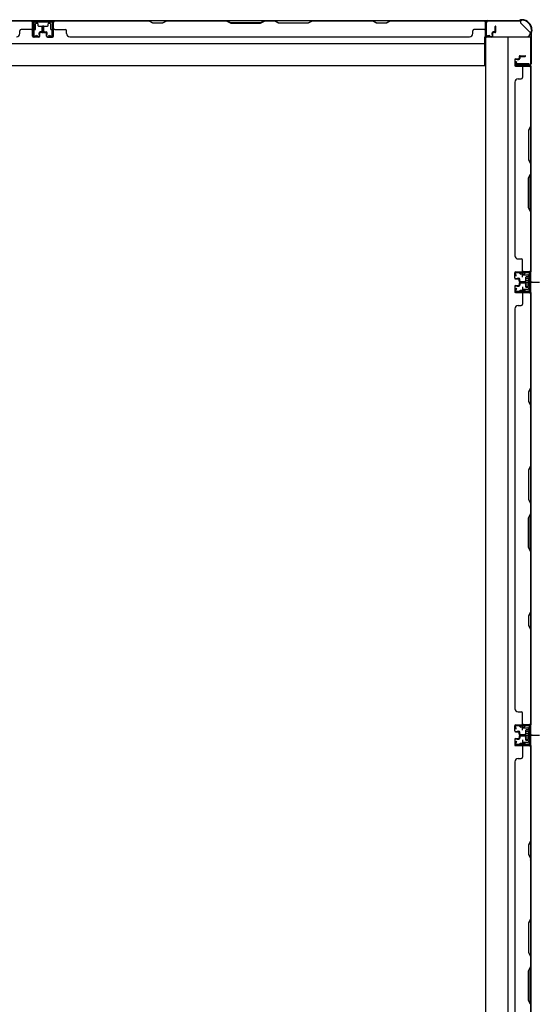
# Model space of a CAD drawing. Extents: x 543 to 20478, y 184 to 14052.
# Drawn here: x 4566 to 5370, y 5783 to 7307 of the extents above; entities that cross this region are included whole.
import ezdxf

# ---------------------------------------------------------------- set-up
doc = ezdxf.new("R2010")
doc.units = 0
doc.header["$LTSCALE"] = 50
doc.header["$MEASUREMENT"] = 0
for name, pattern in [('1PL-M', [15, 12, -1, 1, -1]), ('1PL-S', [4, 2.5, -0.5, 0.5, -0.5]), ('HIDE-S', [1, 0.5, -0.5])]:
    doc.linetypes.add(name, pattern=pattern)
for name, color, linetype in [('1PL-M1', 6, '1PL-M'), ('1PL-S1', 6, '1PL-S'), ('HIDE-S1', 6, 'HIDE-S'), ('U1', 3, 'CONTINUOUS'), ('上枠', 3, 'CONTINUOUS'), ('下枠', 3, 'CONTINUOUS'), ('壁パネル', 2, 'CONTINUOUS'), ('間柱', 4, 'CONTINUOUS')]:
    doc.layers.add(name, color=color, linetype=linetype)

msp = doc.modelspace()

# ---------------------------------------------------------------- linework, layer by layer
at = {"layer": '1PL-M1', "color": 2}
for p, q in [((5359, 6900.4), (5352, 6900.4)), ((5359, 6199.4), (5352, 6199.4))]:
    msp.add_line(p, q, dxfattribs=at)
at = {"layer": '1PL-S1', "color": 2}
for p, q in [((5344.1, 6907.9), (5343.9, 6920.7)), ((5341.8, 6900.4), (5370.2, 6900.4)), ((5344.1, 6892.9), (5343.9, 6880.1)), ((5345.8, 6900.4), (5358, 6900.4)), ((5344.1, 6206.9), (5343.9, 6219.7)), ((5341.8, 6199.4), (5370.2, 6199.4)), ((5344.1, 6191.9), (5343.9, 6179.1)), ((5345.8, 6199.4), (5358, 6199.4))]:
    msp.add_line(p, q, dxfattribs=at)
at = {"layer": '1PL-S1', "color": 4}
for p, q in [((5343, 6900.4), (5360.7, 6900.4)), ((5343, 6199.4), (5360.7, 6199.4))]:
    msp.add_line(p, q, dxfattribs=at)
at = {"layer": 'HIDE-S1', "color": 2}
for p, q in [((5341, 6912.9), (5341, 6914.7)), ((5341.5, 6913.3), (5341.5, 6912.9)), ((5346.5, 6913.4), (5346.5, 6913)), ((5347, 6913), (5347, 6914.9)), ((5341, 6888), (5341, 6886.1)), ((5341.5, 6887.5), (5341.5, 6887.9)), ((5346.5, 6887.4), (5346.5, 6887.8)), ((5347, 6887.8), (5347, 6886)), ((5341, 6211.9), (5341, 6213.7)), ((5341.5, 6212.3), (5341.5, 6211.9)), ((5346.5, 6212.4), (5346.5, 6212)), ((5347, 6212), (5347, 6213.9)), ((5341, 6187), (5341, 6185.1)), ((5341.5, 6186.5), (5341.5, 6186.9)), ((5346.5, 6186.4), (5346.5, 6186.8)), ((5347, 6186.8), (5347, 6185))]:
    msp.add_line(p, q, dxfattribs=at)
for centre, start, end in [((5339.1, 6913.2), 1.19, 91.19), ((5348.9, 6913.4), 91.19, 181.19), ((5339.1, 6887.6), 268.81, 358.81), ((5348.9, 6887.4), 178.81, 268.81), ((5339.1, 6212.2), 1.19, 91.19), ((5348.9, 6212.4), 91.19, 181.19), ((5339.1, 6186.6), 268.81, 358.81), ((5348.9, 6186.4), 178.81, 268.81)]:
    msp.add_arc(centre, 2.4, start, end, dxfattribs=at)
at = {"layer": 'U1', "color": 2}
for p, q in [((5331.5, 6915.5), (5332.5, 6915.5)), ((5332, 6916), (5332, 6915)), ((5334, 6910), (5332.3, 6912.4)), ((5334.8, 6910.5), (5333.2, 6912.9)), ((5352.9, 6915.9), (5333.9, 6915.5)), ((5352.9, 6914.9), (5334, 6914.5)), ((5334, 6910), (5334.8, 6910.5)), ((5339.1, 6915.6), (5348.9, 6915.8)), ((5340.3, 6913.2), (5340.3, 6912.8)), ((5340.3, 6912.8), (5347.7, 6913)), ((5347.7, 6913), (5347.7, 6913.4)), ((5348.8, 6905.3), (5349.3, 6906.2)), ((5348.8, 6905.3), (5348.8, 6895.5)), ((5348.8, 6904.1), (5349.3, 6903.3)), ((5348.8, 6902.4), (5349.3, 6903.3)), ((5353.8, 6906.2), (5349.3, 6906.2)), ((5349.3, 6903.3), (5353.8, 6903.3)), ((5355, 6907.1), (5353.8, 6906.4)), ((5353.8, 6894.4), (5353.8, 6906.4)), ((5355, 6912.9), (5355, 6887.9)), ((5355, 6893.7), (5355, 6907.1)), ((5356, 6912.9), (5356, 6887.9)), ((5334, 6890.8), (5332.3, 6888.4)), ((5334.8, 6890.3), (5333.2, 6887.9)), ((5334, 6890.8), (5334.8, 6890.3)), ((5340.3, 6887.6), (5340.3, 6888)), ((5340.3, 6888), (5347.7, 6887.8)), ((5347.7, 6887.8), (5347.7, 6887.4)), ((5348.8, 6898.4), (5349.3, 6897.5)), ((5348.8, 6896.7), (5349.3, 6897.5)), ((5348.8, 6895.5), (5349.3, 6894.7)), ((5349.3, 6897.5), (5353.8, 6897.5)), ((5349.3, 6894.7), (5353.8, 6894.7)), ((5350, 6900.4), (5360.9, 6900.4)), ((5355, 6893.7), (5353.8, 6894.4)), ((5331.5, 6885.3), (5332.5, 6885.3)), ((5332, 6885.8), (5332, 6884.8)), ((5352.9, 6884.9), (5333.9, 6885.3)), ((5352.9, 6885.9), (5334, 6886.3)), ((5339.1, 6885.2), (5348.9, 6885)), ((5331.5, 6214.5), (5332.5, 6214.5)), ((5332, 6215), (5332, 6214)), ((5334, 6209), (5332.3, 6211.4)), ((5334.8, 6209.5), (5333.2, 6211.9)), ((5352.9, 6214.9), (5333.9, 6214.5)), ((5352.9, 6213.9), (5334, 6213.5)), ((5334, 6209), (5334.8, 6209.5)), ((5339.1, 6214.6), (5348.9, 6214.8)), ((5340.3, 6212.2), (5340.3, 6211.8)), ((5340.3, 6211.8), (5347.7, 6212)), ((5347.7, 6212), (5347.7, 6212.4)), ((5348.8, 6204.3), (5349.3, 6205.2)), ((5348.8, 6204.3), (5348.8, 6194.5)), ((5348.8, 6203.1), (5349.3, 6202.3)), ((5348.8, 6201.4), (5349.3, 6202.3)), ((5353.8, 6205.2), (5349.3, 6205.2)), ((5349.3, 6202.3), (5353.8, 6202.3)), ((5355, 6206.1), (5353.8, 6205.4)), ((5353.8, 6193.4), (5353.8, 6205.4)), ((5355, 6211.9), (5355, 6186.9)), ((5355, 6192.7), (5355, 6206.1)), ((5356, 6211.9), (5356, 6186.9)), ((5334, 6189.8), (5332.3, 6187.4)), ((5334.8, 6189.3), (5333.2, 6186.9)), ((5334, 6189.8), (5334.8, 6189.3)), ((5340.3, 6186.6), (5340.3, 6187)), ((5340.3, 6187), (5347.7, 6186.8)), ((5347.7, 6186.8), (5347.7, 6186.4)), ((5348.8, 6197.4), (5349.3, 6196.5)), ((5348.8, 6195.7), (5349.3, 6196.5)), ((5348.8, 6194.5), (5349.3, 6193.7)), ((5349.3, 6196.5), (5353.8, 6196.5)), ((5349.3, 6193.7), (5353.8, 6193.7)), ((5350, 6199.4), (5360.9, 6199.4)), ((5355, 6192.7), (5353.8, 6193.4)), ((5331.5, 6184.3), (5332.5, 6184.3)), ((5332, 6184.8), (5332, 6183.8)), ((5352.9, 6183.9), (5333.9, 6184.3)), ((5352.9, 6184.9), (5334, 6185.3)), ((5339.1, 6184.2), (5348.9, 6184))]:
    msp.add_line(p, q, dxfattribs=at)
for centre, radius, start, end in [((5334, 6913.5), 2, 91.1935, 214.3935), ((5334, 6913.5), 1, 91.1935, 214.3935), ((5339.1, 6913.2), 1.2, 1.19, 91.19), ((5348.9, 6913.4), 1.2, 91.19, 181.19), ((5353, 6912.9), 3, 0, 91.1935), ((5353, 6912.9), 2, 0, 91.1935), ((5334, 6887.3), 2, 145.6065, 268.8065), ((5334, 6887.3), 1, 145.6065, 268.8065), ((5339.1, 6887.6), 1.2, 268.81, 358.81), ((5348.9, 6887.4), 1.2, 178.81, 268.81), ((5353, 6887.9), 2, 268.8065, 0), ((5353, 6887.9), 3, 268.8065, 0), ((5334, 6212.5), 2, 91.1935, 214.3935), ((5334, 6212.5), 1, 91.1935, 214.3935), ((5339.1, 6212.2), 1.2, 1.19, 91.19), ((5348.9, 6212.4), 1.2, 91.19, 181.19), ((5353, 6211.9), 3, 0, 91.1935), ((5353, 6211.9), 2, 0, 91.1935), ((5334, 6186.3), 2, 145.6065, 268.8065), ((5334, 6186.3), 1, 145.6065, 268.8065), ((5339.1, 6186.6), 1.2, 268.81, 358.81), ((5348.9, 6186.4), 1.2, 178.81, 268.81), ((5353, 6186.9), 2, 268.8065, 0), ((5353, 6186.9), 3, 268.8065, 0)]:
    msp.add_arc(centre, radius, start, end, dxfattribs=at)
at = {"layer": '上枠', "color": 2}
for p, q in [((5287.8, 7282.3), (5287.8, 7302.7)), ((5288.6, 7282.3), (5288.6, 7302.7)), ((5290.6, 7305.5), (5339.3, 7305.5)), ((5290.6, 7304.7), (5339.3, 7304.7)), ((5341.2, 7306.2), (5340.2, 7305.7)), ((5341.5, 7305.5), (5340.6, 7305)), ((5342.4, 7306.5), (5343, 7306.5)), ((5342.4, 7305.7), (5343, 7305.7)), ((5357, 7286), (5357, 7238.3)), ((5357.3, 7287.3), (5357.8, 7288.3)), ((5357.8, 7286), (5357.8, 7238.3)), ((5358, 7290.7), (5358, 7289.2)), ((5358, 7286.9), (5358.5, 7287.9)), ((5358.8, 7290.7), (5358.8, 7289.2)), ((5293.6, 7282.3), (5289.7, 7281.3)), ((5293.8, 7281.5), (5289.9, 7280.5)), ((5293.8, 7281.5), (5293.6, 7282.3)), ((5333.8, 7241.5), (5332.8, 7237.6)), ((5334.6, 7241.4), (5333.6, 7237.5)), ((5334.6, 7241.4), (5333.8, 7241.5)), ((5355, 7236.3), (5334.6, 7236.3)), ((5334.6, 7235.5), (5355, 7235.5))]:
    msp.add_line(p, q, dxfattribs=at)
for centre, radius, start, end in [((5290.6, 7302.7), 2.8, 90, 180), ((5290.6, 7302.7), 2, 90, 180), ((5339.3, 7307.5), 2, 270, 296.5651), ((5339.3, 7307.5), 2.8, 270, 296.5651), ((5342.4, 7303.7), 2.8, 90, 116.5651), ((5342.4, 7303.7), 2, 90, 116.5651), ((5343, 7290.7), 15.8, 0, 90), ((5343, 7290.7), 15, 0, 90), ((5359.8, 7286), 2.8, 153.4349, 180), ((5356, 7289.2), 2, 333.4349, 0), ((5359.8, 7286), 2, 153.4349, 180), ((5356, 7289.2), 2.8, 333.4349, 0), ((5289.6, 7282.3), 1.8, 180, 279.4623), ((5289.6, 7282.3), 1, 180, 279.4623), ((5334.6, 7237.3), 1.8, 170.5377, 270), ((5334.6, 7237.3), 1, 170.5377, 270), ((5355, 7238.3), 2, 270, 0), ((5355, 7238.3), 2.8, 270, 0)]:
    msp.add_arc(centre, radius, start, end, dxfattribs=at)
at = {"layer": '下枠', "color": 6}
for p, q in [((5340.8, 7304.7), (3161.8, 7304.7)), ((4617.8, 7304.7), (4585.8, 7304.7)), ((4585.8, 7304.7), (4585.8, 7292.2)), ((4617.8, 7303.7), (4585.8, 7303.7)), ((4590.3, 7292.2), (4590.3, 7300.2)), ((4591.3, 7301.2), (4592.8, 7301.2)), ((4593.8, 7300.2), (4593.8, 7297.7)), ((4609.8, 7297.7), (4609.8, 7300.2)), ((4610.8, 7301.2), (4612.3, 7301.2)), ((4613.3, 7300.2), (4613.3, 7292.2)), ((4617.8, 7292.2), (4617.8, 7304.7)), ((5340.8, 7304.7), (5340.8, 7301.7)), ((5340.8, 7304.7), (5340.8, 7301.7)), ((5355.8, 7286.7), (5340.8, 7301.7)), ((4586.8, 7291.2), (4589.3, 7291.2)), ((4594.8, 7296.7), (4608.8, 7296.7)), ((4614.3, 7291.2), (4616.8, 7291.2)), ((5355.8, 7286.7), (5355.8, 7285.2)), ((3216.8, 7269.7), (5285.8, 7269.7)), ((5285.8, 7235.7), (5285.8, 7280.2)), ((5285.8, 7280.2), (5350.8, 7280.2)), ((3216.8, 7235.7), (5285.8, 7235.7))]:
    msp.add_line(p, q, dxfattribs=at)
at = {"layer": '下枠', "color": 4}
for p, q in [((5357, 7279.4), (5287, 7279.4)), ((5287, 7279.4), (5287, 4768.9)), ((5322, 4768.9), (5322, 7279.4)), ((5357, 4768.9), (5357, 7279.4)), ((5334, 7235), (5334, 7238.5)), ((5334, 7238.5), (5354, 7238.5)), ((5347, 7238.5), (5347, 7235)), ((5354, 7238.5), (5354, 7235)), ((5354, 7235), (5334, 7235)), ((5343.5, 6915.4), (5343.5, 6912.9)), ((5357, 6916.4), (5344.5, 6916.4)), ((5344.5, 6911.9), (5352.5, 6911.9)), ((5347, 6911.9), (5347, 6916.4)), ((5349, 6907.4), (5349, 6893.4)), ((5352.5, 6908.4), (5350, 6908.4)), ((5353.5, 6910.9), (5353.5, 6909.4)), ((5356, 6884.4), (5356, 6916.4)), ((5357, 6884.4), (5357, 6916.4)), ((5343.5, 6887.9), (5343.5, 6885.4)), ((5352.5, 6888.9), (5344.5, 6888.9)), ((5347, 6888.9), (5347, 6884.4)), ((5350, 6892.4), (5352.5, 6892.4)), ((5353.5, 6891.4), (5353.5, 6889.9)), ((5344.5, 6884.4), (5357, 6884.4)), ((5343.5, 6214.4), (5343.5, 6211.9)), ((5357, 6215.4), (5344.5, 6215.4)), ((5344.5, 6210.9), (5352.5, 6210.9)), ((5347, 6210.9), (5347, 6215.4)), ((5349, 6206.4), (5349, 6192.4)), ((5352.5, 6207.4), (5350, 6207.4)), ((5353.5, 6209.9), (5353.5, 6208.4)), ((5356, 6183.4), (5356, 6215.4)), ((5357, 6183.4), (5357, 6215.4)), ((5343.5, 6186.9), (5343.5, 6184.4)), ((5352.5, 6187.9), (5344.5, 6187.9)), ((5347, 6187.9), (5347, 6183.4)), ((5350, 6191.4), (5352.5, 6191.4)), ((5353.5, 6190.4), (5353.5, 6188.9)), ((5344.5, 6183.4), (5357, 6183.4))]:
    msp.add_line(p, q, dxfattribs=at)
at = {"layer": '下枠', "color": 6}
for centre, radius, start, end in [((4591.3, 7300.2), 1, 90, 180), ((4592.8, 7300.2), 1, 0, 90), ((4610.8, 7300.2), 1, 90, 180), ((4612.3, 7300.2), 1, 0, 90), ((4586.8, 7292.2), 1, 180, 270), ((4589.3, 7292.2), 1, 270, 0), ((4594.8, 7297.7), 1, 180, 270), ((4608.8, 7297.7), 1, 270, 0), ((4614.3, 7292.2), 1, 180, 270), ((4616.8, 7292.2), 1, 270, 0), ((5350.8, 7285.2), 5, 270, 0)]:
    msp.add_arc(centre, radius, start, end, dxfattribs=at)
at = {"layer": '下枠', "color": 4}
for centre, start, end in [((5344.5, 6915.4), 90, 180), ((5344.5, 6912.9), 180, 270), ((5350, 6907.4), 90, 180), ((5352.5, 6910.9), 0, 90), ((5352.5, 6909.4), 270, 0), ((5344.5, 6887.9), 90, 180), ((5350, 6893.4), 180, 270), ((5352.5, 6891.4), 0, 90), ((5352.5, 6889.9), 270, 0), ((5344.5, 6885.4), 180, 270), ((5344.5, 6214.4), 90, 180), ((5344.5, 6211.9), 180, 270), ((5350, 6206.4), 90, 180), ((5352.5, 6209.9), 0, 90), ((5352.5, 6208.4), 270, 0), ((5344.5, 6186.9), 90, 180), ((5350, 6192.4), 180, 270), ((5352.5, 6190.4), 0, 90), ((5352.5, 6188.9), 270, 0), ((5344.5, 6184.4), 180, 270)]:
    msp.add_arc(centre, 1, start, end, dxfattribs=at)
at = {"layer": '壁パネル'}
for p, q in [((4585.6, 7304.5), (3917, 7304.5)), ((4437.6, 7304.5), (4583.6, 7304.5)), ((4583.6, 7304), (4437.8, 7304)), ((4585.6, 7281), (4585.6, 7304.5)), ((4585.6, 7281), (4585.6, 7304.5)), ((4585.6, 7281), (4585.6, 7302)), ((4586.1, 7281), (4586.1, 7303)), ((4586.1, 7297.5), (4586.1, 7303)), ((4586.1, 7281), (4586.1, 7303)), ((4586.1, 7297.5), (4586.1, 7303)), ((4586.1, 7281), (4586.1, 7302)), ((4617.5, 7281), (4617.5, 7303)), ((4617.5, 7297.5), (4617.5, 7303)), ((4617.5, 7281), (4617.5, 7303)), ((4617.5, 7297.5), (4617.5, 7303)), ((4617.5, 7281), (4617.5, 7302)), ((4618, 7281), (4618, 7304.5)), ((4618, 7281), (4618, 7304.5)), ((5287, 7304.5), (4618, 7304.5)), ((4618, 7281), (4618, 7302)), ((4620, 7304.5), (4765.9, 7304.5)), ((4765.8, 7304), (4620, 7304)), ((4771.8, 7301), (4765.8, 7304)), ((4765.9, 7304.5), (4771.9, 7301.5)), ((4786.8, 7301), (4771.8, 7301)), ((4771.9, 7301.5), (4786.6, 7301.5)), ((4786.6, 7301.5), (4792.6, 7304.5)), ((4792.8, 7304), (4786.8, 7301)), ((4792.6, 7304.5), (4886.7, 7304.5)), ((4886.5, 7304), (4792.8, 7304)), ((4886.5, 7304), (4892.5, 7301)), ((4892.7, 7301.5), (4886.7, 7304.5)), ((4892.5, 7301), (4938.5, 7301)), ((4938.3, 7301.5), (4892.7, 7301.5)), ((4944.3, 7304.5), (4938.3, 7301.5)), ((4938.5, 7301), (4944.5, 7304)), ((4944.3, 7304.5), (4960.7, 7304.5)), ((4960.5, 7304), (4944.5, 7304)), ((4966.5, 7301), (4960.5, 7304)), ((4960.7, 7304.5), (4966.7, 7301.5)), ((5012.5, 7301), (4966.5, 7301)), ((4966.7, 7301.5), (5012.3, 7301.5)), ((5012.3, 7301.5), (5018.3, 7304.5)), ((5018.5, 7304), (5012.5, 7301)), ((5018.3, 7304.5), (5112.4, 7304.5)), ((5112.3, 7304), (5018.5, 7304)), ((5118.3, 7301), (5112.3, 7304)), ((5112.4, 7304.5), (5118.4, 7301.5)), ((5133.3, 7301), (5118.3, 7301)), ((5118.4, 7301.5), (5133.1, 7301.5)), ((5133.1, 7301.5), (5139.1, 7304.5)), ((5139.3, 7304), (5133.3, 7301)), ((5139.1, 7304.5), (5285, 7304.5)), ((5285, 7304), (5139.3, 7304)), ((5287, 7281), (5287, 7304.5)), ((5287, 7281), (5287, 7302)), ((5287.5, 7281), (5287.5, 7303)), ((5287.5, 7300.5), (5287.5, 7303)), ((5287.5, 7281), (5287.5, 7302)), ((4565.6, 7285), (4565.6, 7289.5)), ((4583.6, 7291.5), (4567.6, 7291.5)), ((4595.6, 7283.5), (4595.6, 7286)), ((4595.6, 7283.5), (4595.6, 7286)), ((4596.1, 7283.5), (4595.6, 7283.5)), ((4596.1, 7283.5), (4595.6, 7283.5)), ((4596.1, 7281), (4596.1, 7286)), ((4596.1, 7281), (4596.1, 7286)), ((4596.6, 7281), (4596.6, 7285.5)), ((4596.6, 7281), (4596.6, 7285.5)), ((4599.6, 7287.5), (4597.1, 7287.5)), ((4599.6, 7287.5), (4597.1, 7287.5)), ((4600.1, 7287), (4597.1, 7287)), ((4600.1, 7287), (4597.1, 7287)), ((4600.1, 7286.5), (4597.6, 7286.5)), ((4600.1, 7286.5), (4597.6, 7286.5)), ((4600.6, 7288.5), (4600.6, 7296)), ((4600.6, 7288.5), (4600.6, 7296)), ((4601.1, 7288), (4601.1, 7296)), ((4601.1, 7288), (4601.1, 7296)), ((4601.6, 7288), (4601.6, 7296)), ((4601.6, 7288), (4601.6, 7296)), ((4602, 7288), (4602, 7296)), ((4602, 7288), (4602, 7296)), ((4602, 7288), (4602, 7296)), ((4602.5, 7288), (4602.5, 7296)), ((4602.5, 7288), (4602.5, 7296)), ((4603, 7288.5), (4603, 7296)), ((4603, 7288.5), (4603, 7296)), ((4603.5, 7287), (4606.5, 7287)), ((4603.5, 7287), (4606.5, 7287)), ((4603.5, 7286.5), (4606, 7286.5)), ((4603.5, 7286.5), (4606, 7286.5)), ((4604, 7287.5), (4606.5, 7287.5)), ((4604, 7287.5), (4606.5, 7287.5)), ((4607, 7281), (4607, 7285.5)), ((4607, 7281), (4607, 7285.5)), ((4607.5, 7281), (4607.5, 7286)), ((4607.5, 7281), (4607.5, 7286)), ((4607.5, 7283.5), (4608, 7283.5)), ((4607.5, 7283.5), (4608, 7283.5)), ((4608, 7283.5), (4608, 7286)), ((4608, 7283.5), (4608, 7286)), ((4620, 7291.5), (4636, 7291.5)), ((4638, 7285), (4638, 7289.5)), ((5267, 7285), (5267, 7289.5)), ((5285, 7291.5), (5269, 7291.5)), ((5297, 7283.5), (5297, 7286)), ((5297, 7283.5), (5297, 7286)), ((5297.5, 7283.5), (5297, 7283.5)), ((5297.5, 7283.5), (5297, 7283.5)), ((5297.5, 7281), (5297.5, 7286)), ((5297.5, 7281), (5297.5, 7286)), ((5298, 7281), (5298, 7285.5)), ((5298, 7281), (5298, 7285.5)), ((5301, 7287.5), (5298.5, 7287.5)), ((5301, 7287.5), (5298.5, 7287.5)), ((5301.5, 7287), (5298.5, 7287)), ((5301.5, 7287), (5298.5, 7287)), ((5301.5, 7286.5), (5299, 7286.5)), ((5301.5, 7286.5), (5299, 7286.5)), ((5302, 7288.5), (5302, 7296)), ((5302, 7288.5), (5302, 7296)), ((5302.5, 7288), (5302.5, 7296)), ((5302.5, 7288), (5302.5, 7296)), ((5303, 7288), (5303, 7296)), ((5303, 7288), (5303, 7296)), ((4595.1, 7280), (4587.1, 7280)), ((4595.1, 7280), (4587.1, 7280)), ((4595.1, 7280), (4587.1, 7280)), ((4595.1, 7279.5), (4587.1, 7279.5)), ((4595.1, 7279.5), (4587.1, 7279.5)), ((4595.1, 7279.5), (4587.1, 7279.5)), ((4608.5, 7280), (4616.5, 7280)), ((4608.5, 7280), (4616.5, 7280)), ((4608.5, 7280), (4616.5, 7280)), ((4608.5, 7279.5), (4616.5, 7279.5)), ((4608.5, 7279.5), (4616.5, 7279.5)), ((4608.5, 7279.5), (4616.5, 7279.5)), ((4643, 7280), (4643, 7279.5)), ((5262, 7279.5), (4643, 7279.5)), ((5262, 7280), (5262, 7279.5)), ((5296.5, 7280), (5288.5, 7280)), ((5296.5, 7280), (5288.5, 7280)), ((5296.5, 7279.5), (5288.5, 7279.5)), ((5296.5, 7279.5), (5288.5, 7279.5)), ((5332, 7244.3), (5332, 7236.3)), ((5332, 7244.3), (5332, 7236.3)), ((5332, 7244.3), (5332, 7236.3)), ((5332, 7244.3), (5332, 7236.3)), ((5332.5, 7244.3), (5332.5, 7236.3)), ((5332.5, 7244.3), (5332.5, 7236.3)), ((5332.5, 7244.3), (5332.5, 7236.3)), ((5332.5, 7244.3), (5332.5, 7236.3)), ((5333.5, 7245.8), (5338, 7245.8)), ((5333.5, 7245.8), (5338, 7245.8)), ((5333.5, 7245.3), (5338.5, 7245.3)), ((5333.5, 7245.3), (5338.5, 7245.3)), ((5336, 7245.3), (5336, 7244.8)), ((5336, 7245.3), (5336, 7244.8)), ((5336, 7244.8), (5338.5, 7244.8)), ((5336, 7244.8), (5338.5, 7244.8)), ((5339, 7249.3), (5339, 7246.8)), ((5339, 7249.3), (5339, 7246.8)), ((5339.5, 7249.3), (5339.5, 7246.3)), ((5339.5, 7249.3), (5339.5, 7246.3)), ((5340, 7248.8), (5340, 7246.3)), ((5340, 7248.8), (5340, 7246.3)), ((5340.5, 7250.8), (5348.5, 7250.8)), ((5340.5, 7250.8), (5348.5, 7250.8)), ((5340.5, 7250.3), (5348.5, 7250.3)), ((5340.5, 7250.3), (5348.5, 7250.3)), ((5341, 7249.8), (5348.5, 7249.8)), ((5341, 7249.8), (5348.5, 7249.8)), ((5333.5, 7235.3), (5355.5, 7235.3)), ((5333.5, 7235.3), (5355.5, 7235.3)), ((5333.5, 7235.3), (5354.5, 7235.3)), ((5333.5, 7235.3), (5354.5, 7235.3)), ((5333.5, 7234.8), (5357, 7234.8)), ((5333.5, 7234.8), (5357, 7234.8)), ((5333.5, 7234.8), (5354.5, 7234.8)), ((5333.5, 7234.8), (5354.5, 7234.8)), ((5344, 7232.8), (5344, 7216.8)), ((5350, 7235.3), (5355.5, 7235.3)), ((5350, 7235.3), (5355.5, 7235.3)), ((5356.5, 7232.8), (5356.5, 7141.6)), ((5357, 7234.8), (5357, 6916.3)), ((5357, 7234.8), (5357, 6916.3)), ((5357, 7141.4), (5357, 7232.8)), ((5332.5, 7209.8), (5332, 7209.8)), ((5332, 7209.8), (5332, 6941.3)), ((5337.5, 7214.8), (5342, 7214.8)), ((5356.5, 7141.6), (5353.5, 7135.6)), ((5353.5, 7135.6), (5353.5, 7089.6)), ((5354, 7135.4), (5357, 7141.4)), ((5354, 7089.8), (5354, 7135.4)), ((5353.5, 7089.6), (5356.5, 7083.6)), ((5357, 7083.8), (5354, 7089.8)), ((5356.5, 7083.6), (5356.5, 7067.6)), ((5357, 7067.4), (5357, 7083.8)), ((5353.5, 7061.6), (5356.5, 7067.6)), ((5353.5, 7015.6), (5353.5, 7061.6)), ((5357, 7067.4), (5354, 7061.4)), ((5354, 7061.4), (5354, 7015.8)), ((5356.5, 7009.6), (5353.5, 7015.6)), ((5354, 7015.8), (5357, 7009.8)), ((5356.5, 7009.6), (5356.5, 6918.3)), ((5357, 6918.3), (5357, 7009.8)), ((5332.5, 6941.3), (5332, 6941.3)), ((5337.5, 6936.3), (5342, 6936.3)), ((5344, 6918.3), (5344, 6934.3)), ((5332, 6906.8), (5332, 6914.8)), ((5332, 6906.8), (5332, 6914.8)), ((5332, 6906.8), (5332, 6914.8)), ((5332.5, 6906.8), (5332.5, 6914.8)), ((5332.5, 6906.8), (5332.5, 6914.8)), ((5332.5, 6906.8), (5332.5, 6914.8)), ((5333.5, 6916.3), (5357, 6916.3)), ((5333.5, 6916.3), (5354.5, 6916.3)), ((5333.5, 6916.3), (5354.5, 6916.3)), ((5333.5, 6915.8), (5355.5, 6915.8)), ((5333.5, 6915.8), (5354.5, 6915.8)), ((5333.5, 6915.8), (5354.5, 6915.8)), ((5333.5, 6905.8), (5338.5, 6905.8)), ((5333.5, 6905.8), (5338.5, 6905.8)), ((5333.5, 6905.3), (5338, 6905.3)), ((5333.5, 6905.3), (5338, 6905.3)), ((5336, 6906.3), (5338.5, 6906.3)), ((5336, 6905.8), (5336, 6906.3)), ((5336, 6905.8), (5336, 6906.3)), ((5336, 6906.3), (5338.5, 6906.3)), ((5339, 6901.8), (5339, 6904.3)), ((5339, 6901.8), (5339, 6904.3)), ((5339.5, 6901.8), (5339.5, 6904.8)), ((5339.5, 6901.8), (5339.5, 6904.8)), ((5340, 6902.3), (5340, 6904.8)), ((5340, 6902.3), (5340, 6904.8)), ((5353, 6915.8), (5355.5, 6915.8)), ((5332, 6893.7), (5332, 6885.7)), ((5332, 6893.7), (5332, 6885.7)), ((5332.5, 6893.7), (5332.5, 6885.7)), ((5332.5, 6893.7), (5332.5, 6885.7)), ((5333.5, 6895.2), (5338, 6895.2)), ((5333.5, 6895.2), (5338, 6895.2)), ((5333.5, 6894.7), (5338.5, 6894.7)), ((5333.5, 6894.7), (5338.5, 6894.7)), ((5336, 6894.7), (5336, 6894.2)), ((5336, 6894.7), (5336, 6894.2)), ((5336, 6894.2), (5338.5, 6894.2)), ((5336, 6894.2), (5338.5, 6894.2)), ((5339, 6898.7), (5339, 6896.2)), ((5339, 6898.7), (5339, 6896.2)), ((5339.5, 6898.7), (5339.5, 6895.7)), ((5339.5, 6898.7), (5339.5, 6895.7)), ((5340, 6898.2), (5340, 6895.7)), ((5340, 6898.2), (5340, 6895.7)), ((5340.5, 6900.8), (5348.5, 6900.8)), ((5340.5, 6900.8), (5348.5, 6900.8)), ((5340.5, 6900.3), (5348.5, 6900.3)), ((5340.5, 6900.3), (5348.5, 6900.3)), ((5340.5, 6900.2), (5348.5, 6900.2)), ((5340.5, 6899.7), (5348.5, 6899.7)), ((5340.5, 6899.7), (5348.5, 6899.7)), ((5341, 6901.3), (5348.5, 6901.3)), ((5341, 6901.3), (5348.5, 6901.3)), ((5341, 6899.2), (5348.5, 6899.2)), ((5341, 6899.2), (5348.5, 6899.2)), ((5333.5, 6884.7), (5355.5, 6884.7)), ((5333.5, 6884.7), (5354.5, 6884.7)), ((5333.5, 6884.2), (5357, 6884.2)), ((5333.5, 6884.2), (5354.5, 6884.2)), ((5344, 6882.2), (5344, 6866.2)), ((5353, 6884.7), (5355.5, 6884.7)), ((5356.5, 6882.3), (5356.5, 6736.6)), ((5357, 6884.3), (5357, 6215.3)), ((5357, 6884.3), (5357, 6215.3)), ((5357, 6736.4), (5357, 6882.3)), ((5332, 6859.3), (5332, 6240.3)), ((5332, 6859.2), (5332.5, 6859.2)), ((5337.5, 6864.2), (5342, 6864.2)), ((5356.5, 6736.6), (5353.5, 6730.6)), ((5354, 6730.4), (5357, 6736.4)), ((5353.5, 6730.6), (5353.5, 6715.6)), ((5354, 6715.8), (5354, 6730.4)), ((5353.5, 6715.6), (5356.5, 6709.6)), ((5357, 6709.8), (5354, 6715.8)), ((5356.5, 6709.6), (5356.5, 6615.8)), ((5357, 6615.7), (5357, 6709.8)), ((5356.5, 6615.8), (5353.5, 6609.8)), ((5354, 6609.7), (5357, 6615.7)), ((5353.5, 6609.8), (5353.5, 6563.8)), ((5354, 6564), (5354, 6609.7)), ((5353.5, 6563.8), (5356.5, 6557.8)), ((5357, 6558), (5354, 6564)), ((5356.5, 6557.8), (5356.5, 6541.8)), ((5357, 6541.7), (5357, 6558)), ((5353.5, 6535.8), (5356.5, 6541.8)), ((5357, 6541.7), (5354, 6535.7)), ((5353.5, 6489.8), (5353.5, 6535.8)), ((5354, 6535.7), (5354, 6490)), ((5356.5, 6483.8), (5353.5, 6489.8)), ((5354, 6490), (5357, 6484)), ((5356.5, 6483.8), (5356.5, 6390.1)), ((5357, 6389.9), (5357, 6484)), ((5356.5, 6390.1), (5353.5, 6384.1)), ((5354, 6383.9), (5357, 6389.9)), ((5353.5, 6384.1), (5353.5, 6369.1)), ((5353.5, 6369.1), (5356.5, 6363.1)), ((5354, 6369.3), (5354, 6383.9)), ((5357, 6363.3), (5354, 6369.3)), ((5356.5, 6363.1), (5356.5, 6217.3)), ((5357, 6217.3), (5357, 6363.3)), ((5337.5, 6235.3), (5342, 6235.3)), ((5344, 6217.3), (5344, 6233.3)), ((5332, 6205.8), (5332, 6213.8)), ((5332, 6205.8), (5332, 6213.8)), ((5332, 6205.8), (5332, 6213.8)), ((5332.5, 6205.8), (5332.5, 6213.8)), ((5332.5, 6205.8), (5332.5, 6213.8)), ((5332.5, 6205.8), (5332.5, 6213.8)), ((5333.5, 6215.3), (5357, 6215.3)), ((5333.5, 6215.3), (5354.5, 6215.3)), ((5333.5, 6215.3), (5354.5, 6215.3)), ((5333.5, 6214.8), (5355.5, 6214.8)), ((5333.5, 6214.8), (5354.5, 6214.8)), ((5333.5, 6214.8), (5354.5, 6214.8)), ((5333.5, 6204.8), (5338.5, 6204.8)), ((5333.5, 6204.8), (5338.5, 6204.8)), ((5333.5, 6204.3), (5338, 6204.3)), ((5333.5, 6204.3), (5338, 6204.3)), ((5336, 6205.3), (5338.5, 6205.3)), ((5336, 6204.8), (5336, 6205.3)), ((5336, 6204.8), (5336, 6205.3)), ((5336, 6205.3), (5338.5, 6205.3)), ((5339, 6200.8), (5339, 6203.3)), ((5339, 6200.8), (5339, 6203.3)), ((5339.5, 6200.8), (5339.5, 6203.8)), ((5339.5, 6200.8), (5339.5, 6203.8)), ((5340, 6201.3), (5340, 6203.8)), ((5340, 6201.3), (5340, 6203.8)), ((5353, 6214.8), (5355.5, 6214.8)), ((5332, 6192.6), (5332, 6184.6)), ((5332, 6192.6), (5332, 6184.6)), ((5332, 6192.6), (5332, 6184.6)), ((5332.5, 6192.6), (5332.5, 6184.6)), ((5332.5, 6192.6), (5332.5, 6184.6)), ((5332.5, 6192.6), (5332.5, 6184.6)), ((5333.5, 6194.1), (5338, 6194.1)), ((5333.5, 6194.1), (5338, 6194.1)), ((5333.5, 6193.6), (5338.5, 6193.6)), ((5333.5, 6193.6), (5338.5, 6193.6)), ((5336, 6193.6), (5336, 6193.1)), ((5336, 6193.6), (5336, 6193.1)), ((5336, 6193.1), (5338.5, 6193.1)), ((5336, 6193.1), (5338.5, 6193.1)), ((5339, 6197.6), (5339, 6195.1)), ((5339, 6197.6), (5339, 6195.1)), ((5339.5, 6197.6), (5339.5, 6194.6)), ((5339.5, 6197.6), (5339.5, 6194.6)), ((5340, 6197.1), (5340, 6194.6)), ((5340, 6197.1), (5340, 6194.6)), ((5340.5, 6199.8), (5348.5, 6199.8)), ((5340.5, 6199.8), (5348.5, 6199.8)), ((5340.5, 6199.3), (5348.5, 6199.3)), ((5340.5, 6199.3), (5348.5, 6199.3)), ((5340.5, 6199.1), (5348.5, 6199.1)), ((5340.5, 6199.1), (5348.5, 6199.1)), ((5340.5, 6198.6), (5348.5, 6198.6)), ((5340.5, 6198.6), (5348.5, 6198.6)), ((5341, 6200.3), (5348.5, 6200.3)), ((5341, 6200.3), (5348.5, 6200.3)), ((5341, 6198.1), (5348.5, 6198.1)), ((5341, 6198.1), (5348.5, 6198.1)), ((5333.5, 6183.6), (5355.5, 6183.6)), ((5333.5, 6183.6), (5355.5, 6183.6)), ((5333.5, 6183.6), (5354.5, 6183.6)), ((5333.5, 6183.1), (5357, 6183.1)), ((5333.5, 6183.1), (5357, 6183.1)), ((5333.5, 6183.1), (5354.5, 6183.1)), ((5344, 6181.1), (5344, 6165.1)), ((5350, 6183.6), (5355.5, 6183.6)), ((5350, 6183.6), (5355.5, 6183.6)), ((5356.5, 6181.3), (5356.5, 6035.6)), ((5357, 6183.3), (5357, 5514.3)), ((5357, 6183.3), (5357, 5514.3)), ((5357, 6035.4), (5357, 6181.3)), ((5332, 6158.3), (5332, 5539.3)), ((5332.5, 6158.1), (5332, 6158.1)), ((5337.5, 6163.1), (5342, 6163.1)), ((5356.5, 6035.6), (5353.5, 6029.6)), ((5354, 6029.4), (5357, 6035.4)), ((5353.5, 6029.6), (5353.5, 6014.6)), ((5354, 6014.8), (5354, 6029.4)), ((5353.5, 6014.6), (5356.5, 6008.6)), ((5357, 6008.8), (5354, 6014.8)), ((5356.5, 6008.6), (5356.5, 5914.8)), ((5357, 5914.7), (5357, 6008.8)), ((5356.5, 5914.8), (5353.5, 5908.8)), ((5354, 5908.7), (5357, 5914.7)), ((5353.5, 5908.8), (5353.5, 5862.8)), ((5354, 5863), (5354, 5908.7)), ((5353.5, 5862.8), (5356.5, 5856.8)), ((5357, 5857), (5354, 5863)), ((5356.5, 5856.8), (5356.5, 5840.8)), ((5357, 5840.7), (5357, 5857)), ((5353.5, 5834.8), (5356.5, 5840.8)), ((5357, 5840.7), (5354, 5834.7)), ((5353.5, 5788.8), (5353.5, 5834.8)), ((5354, 5834.7), (5354, 5789)), ((5356.5, 5782.8), (5353.5, 5788.8)), ((5354, 5789), (5357, 5783)), ((5357, 5688.9), (5357, 5783))]:
    msp.add_line(p, q, dxfattribs=at)
for centre, radius, start, end in [((4583.6, 7302), 2.5, 0, 90), ((4583.6, 7302), 2, 0, 90), ((4584.6, 7303), 1.5, 0, 48.1897), ((4584.6, 7303), 1.5, 0, 48.1897), ((4620, 7302), 2.5, 90, 180), ((4619, 7303), 1.5, 131.8103, 180), ((4619, 7303), 1.5, 131.8103, 180), ((4620, 7302), 2, 90, 180), ((5109.6, 7303.4), 0.6, 63.4349, 90), ((5285, 7302), 2.5, 0, 90), ((5285, 7302), 2, 0, 90), ((5286, 7303), 1.5, 0, 48.1897), ((4560.6, 7285), 5, 270, 0), ((4567.6, 7289.5), 2, 90, 180), ((4583.6, 7293.5), 2, 270, 0), ((4583.6, 7293.5), 2, 270, 0), ((4597.1, 7286), 1.5, 90, 180), ((4597.1, 7286), 1.5, 90, 180), ((4597.1, 7286), 1, 90, 180), ((4597.6, 7285.5), 1.5, 90, 180), ((4597.1, 7286), 1, 90, 180), ((4597.6, 7285.5), 1.5, 90, 180), ((4597.6, 7285.5), 1, 90, 180), ((4597.6, 7285.5), 1, 90, 180), ((4599.6, 7288.5), 1.5, 270, 0), ((4599.6, 7288.5), 1, 270, 0), ((4599.6, 7288.5), 1.5, 270, 0), ((4599.6, 7288.5), 1, 270, 0), ((4600.1, 7288), 1.5, 270, 0), ((4600.1, 7288), 1, 270, 0), ((4600.1, 7288), 1.5, 270, 0), ((4600.1, 7288), 1, 270, 0), ((4601.1, 7296), 0.5, 0, 180), ((4601.1, 7296), 0.5, 0, 180), ((4602.5, 7296), 0.5, 0, 180), ((4602.5, 7296), 0.5, 0, 180), ((4603.5, 7288), 1.5, 180, 270), ((4603.5, 7288), 1.5, 180, 270), ((4604, 7288.5), 1.5, 180, 270), ((4604, 7288.5), 1.5, 180, 270), ((4603.5, 7288), 1, 180, 270), ((4603.5, 7288), 1, 180, 270), ((4604, 7288.5), 1, 180, 270), ((4604, 7288.5), 1, 180, 270), ((4606, 7285.5), 1.5, 0, 90), ((4606, 7285.5), 1.5, 0, 90), ((4606, 7285.5), 1, 0, 90), ((4606, 7285.5), 1, 0, 90), ((4606.5, 7286), 1.5, 0, 90), ((4606.5, 7286), 1.5, 0, 90), ((4606.5, 7286), 1, 0, 90), ((4606.5, 7286), 1, 0, 90), ((4620, 7293.5), 2, 180, 270), ((4620, 7293.5), 2, 180, 270), ((4636, 7289.5), 2, 0, 90), ((4643, 7285), 5, 180, 270), ((5262, 7285), 5, 270, 0), ((5269, 7289.5), 2, 90, 180), ((5285, 7293.5), 2, 270, 0), ((5298.5, 7286), 1.5, 90, 180), ((5298.5, 7286), 1.5, 90, 180), ((5298.5, 7286), 1, 90, 180), ((5299, 7285.5), 1.5, 90, 180), ((5298.5, 7286), 1, 90, 180), ((5299, 7285.5), 1.5, 90, 180), ((5299, 7285.5), 1, 90, 180), ((5299, 7285.5), 1, 90, 180), ((5301, 7288.5), 1.5, 270, 0), ((5301, 7288.5), 1, 270, 0), ((5301, 7288.5), 1.5, 270, 0), ((5301, 7288.5), 1, 270, 0), ((5301.5, 7288), 1.5, 270, 0), ((5301.5, 7288), 1, 270, 0), ((5301.5, 7288), 1.5, 270, 0), ((5301.5, 7288), 1, 270, 0), ((5302.5, 7296), 0.5, 0, 180), ((5302.5, 7296), 0.5, 0, 180), ((4587.1, 7281), 1.5, 180, 270), ((4587.1, 7281), 1.5, 180, 270), ((4587.1, 7281), 1.5, 180, 270), ((4587.1, 7281), 1, 180, 270), ((4587.1, 7281), 1, 180, 270), ((4587.1, 7281), 1, 180, 270), ((4595.1, 7281), 1.5, 270, 0), ((4595.1, 7281), 1, 270, 0), ((4595.1, 7281), 1.5, 270, 0), ((4595.1, 7281), 1, 270, 0), ((4608.5, 7281), 1.5, 180, 270), ((4608.5, 7281), 1.5, 180, 270), ((4608.5, 7281), 1, 180, 270), ((4608.5, 7281), 1, 180, 270), ((4616.5, 7281), 1.5, 270, 0), ((4616.5, 7281), 1, 270, 0), ((4616.5, 7281), 1.5, 270, 0), ((4616.5, 7281), 1, 270, 0), ((4616.5, 7281), 1.5, 270, 0), ((4616.5, 7281), 1, 270, 0), ((5288.5, 7281), 1.5, 180, 270), ((5288.5, 7281), 1.5, 180, 270), ((5288.5, 7281), 1, 180, 270), ((5288.5, 7281), 1, 180, 270), ((5296.5, 7281), 1.5, 270, 0), ((5296.5, 7281), 1, 270, 0), ((5296.5, 7281), 1.5, 270, 0), ((5296.5, 7281), 1, 270, 0), ((5333.5, 7244.3), 1.5, 90, 180), ((5333.5, 7244.3), 1.5, 90, 180), ((5333.5, 7244.3), 1, 90, 180), ((5333.5, 7244.3), 1, 90, 180), ((5338, 7246.8), 1.5, 270, 0), ((5338, 7246.8), 1, 270, 0), ((5338, 7246.8), 1.5, 270, 0), ((5338, 7246.8), 1, 270, 0), ((5338.5, 7246.3), 1.5, 270, 0), ((5338.5, 7246.3), 1, 270, 0), ((5338.5, 7246.3), 1.5, 270, 0), ((5338.5, 7246.3), 1, 270, 0), ((5340.5, 7249.3), 1.5, 90, 180), ((5340.5, 7249.3), 1.5, 90, 180), ((5341, 7248.8), 1.5, 90, 180), ((5340.5, 7249.3), 1, 90, 180), ((5341, 7248.8), 1.5, 90, 180), ((5340.5, 7249.3), 1, 90, 180), ((5341, 7248.8), 1, 90, 180), ((5341, 7248.8), 1, 90, 180), ((5348.5, 7250.3), 0.5, 270, 90), ((5348.5, 7250.3), 0.5, 270, 90), ((5333.5, 7236.3), 1.5, 180, 270), ((5333.5, 7236.3), 1.5, 180, 270), ((5333.5, 7236.3), 1.5, 180, 270), ((5333.5, 7236.3), 1.5, 180, 270), ((5333.5, 7236.3), 1, 180, 270), ((5333.5, 7236.3), 1, 180, 270), ((5333.5, 7236.3), 1, 180, 270), ((5333.5, 7236.3), 1, 180, 270), ((5354.5, 7232.8), 2.5, 0, 90), ((5354.5, 7232.8), 2, 0, 90), ((5355.5, 7233.8), 1.5, 41.8103, 90), ((5355.5, 7233.8), 1.5, 41.8103, 90), ((5337.5, 7209.8), 5, 90, 180), ((5342, 7216.8), 2, 270, 0), ((5337.5, 6941.3), 5, 180, 270), ((5342, 6934.3), 2, 0, 90), ((5346, 6918.3), 2, 180, 270), ((5354.5, 6918.3), 2, 270, 0), ((5354.5, 6918.3), 2.5, 270, 0), ((5333.5, 6914.8), 1.5, 90, 180), ((5333.5, 6914.8), 1.5, 90, 180), ((5333.5, 6914.8), 1.5, 90, 180), ((5333.5, 6906.8), 1.5, 180, 270), ((5333.5, 6906.8), 1.5, 180, 270), ((5333.5, 6914.8), 1, 90, 180), ((5333.5, 6914.8), 1, 90, 180), ((5333.5, 6914.8), 1, 90, 180), ((5333.5, 6906.8), 1, 180, 270), ((5333.5, 6906.8), 1, 180, 270), ((5338, 6904.3), 1.5, 0, 90), ((5338, 6904.3), 1.5, 0, 90), ((5338, 6904.3), 1, 0, 90), ((5338, 6904.3), 1, 0, 90), ((5338.5, 6904.8), 1.5, 0, 90), ((5338.5, 6904.8), 1.5, 0, 90), ((5338.5, 6904.8), 1, 0, 90), ((5338.5, 6904.8), 1, 0, 90), ((5341, 6902.3), 1.5, 180, 270), ((5341, 6902.3), 1.5, 180, 270), ((5341, 6902.3), 1, 180, 270), ((5341, 6902.3), 1, 180, 270), ((5355.5, 6917.3), 1.5, 270, 318.1897), ((5333.5, 6893.7), 1.5, 90, 180), ((5333.5, 6893.7), 1.5, 90, 180), ((5333.5, 6893.7), 1, 90, 180), ((5333.5, 6893.7), 1, 90, 180), ((5338, 6896.2), 1.5, 270, 0), ((5338, 6896.2), 1, 270, 0), ((5338, 6896.2), 1.5, 270, 0), ((5338, 6896.2), 1, 270, 0), ((5338.5, 6895.7), 1.5, 270, 0), ((5338.5, 6895.7), 1, 270, 0), ((5338.5, 6895.7), 1.5, 270, 0), ((5338.5, 6895.7), 1, 270, 0), ((5340.5, 6901.8), 1.5, 180, 270), ((5340.5, 6901.8), 1.5, 180, 270), ((5340.5, 6898.7), 1.5, 90, 180), ((5340.5, 6898.7), 1.5, 90, 180), ((5340.5, 6901.8), 1, 180, 270), ((5340.5, 6901.8), 1, 180, 270), ((5341, 6898.2), 1.5, 90, 180), ((5340.5, 6898.7), 1, 90, 180), ((5341, 6898.2), 1.5, 90, 180), ((5340.5, 6898.7), 1, 90, 180), ((5341, 6898.2), 1, 90, 180), ((5341, 6898.2), 1, 90, 180), ((5348.5, 6900.8), 0.5, 270, 90), ((5348.5, 6900.8), 0.5, 270, 90), ((5348.5, 6899.7), 0.5, 270, 90), ((5348.5, 6899.7), 0.5, 270, 90), ((5333.5, 6885.7), 1.5, 180, 270), ((5333.5, 6885.7), 1.5, 180, 270), ((5333.5, 6885.7), 1, 180, 270), ((5333.5, 6885.7), 1, 180, 270), ((5346, 6882.2), 2, 90, 180), ((5354.5, 6882.2), 2.5, 0, 90), ((5354.5, 6882.2), 2, 0, 90), ((5355.5, 6883.2), 1.5, 41.8103, 90), ((5337.5, 6859.2), 5, 90, 180), ((5342, 6866.2), 2, 270, 0), ((5355.9, 6706.9), 0.6, 0, 26.5651), ((5337.5, 6240.3), 5, 180, 270), ((5342, 6233.3), 2, 0, 90), ((5346, 6217.3), 2, 180, 270), ((5354.5, 6217.3), 2, 270, 0), ((5354.5, 6217.3), 2.5, 270, 0), ((5333.5, 6213.8), 1.5, 90, 180), ((5333.5, 6213.8), 1.5, 90, 180), ((5333.5, 6213.8), 1.5, 90, 180), ((5333.5, 6205.8), 1.5, 180, 270), ((5333.5, 6205.8), 1.5, 180, 270), ((5333.5, 6213.8), 1, 90, 180), ((5333.5, 6213.8), 1, 90, 180), ((5333.5, 6213.8), 1, 90, 180), ((5333.5, 6205.8), 1, 180, 270), ((5333.5, 6205.8), 1, 180, 270), ((5338, 6203.3), 1.5, 0, 90), ((5338, 6203.3), 1.5, 0, 90), ((5338, 6203.3), 1, 0, 90), ((5338, 6203.3), 1, 0, 90), ((5338.5, 6203.8), 1.5, 0, 90), ((5338.5, 6203.8), 1.5, 0, 90), ((5338.5, 6203.8), 1, 0, 90), ((5338.5, 6203.8), 1, 0, 90), ((5355.5, 6216.3), 1.5, 270, 318.1897), ((5333.5, 6192.6), 1.5, 90, 180), ((5333.5, 6192.6), 1.5, 90, 180), ((5333.5, 6192.6), 1, 90, 180), ((5333.5, 6192.6), 1, 90, 180), ((5338, 6195.1), 1.5, 270, 0), ((5338, 6195.1), 1, 270, 0), ((5338, 6195.1), 1.5, 270, 0), ((5338, 6195.1), 1, 270, 0), ((5338.5, 6194.6), 1.5, 270, 0), ((5338.5, 6194.6), 1, 270, 0), ((5338.5, 6194.6), 1.5, 270, 0), ((5338.5, 6194.6), 1, 270, 0), ((5340.5, 6200.8), 1.5, 180, 270), ((5340.5, 6200.8), 1.5, 180, 270), ((5340.5, 6197.6), 1.5, 90, 180), ((5340.5, 6197.6), 1.5, 90, 180), ((5341, 6201.3), 1.5, 180, 270), ((5341, 6201.3), 1.5, 180, 270), ((5340.5, 6200.8), 1, 180, 270), ((5340.5, 6200.8), 1, 180, 270), ((5341, 6197.1), 1.5, 90, 180), ((5340.5, 6197.6), 1, 90, 180), ((5341, 6197.1), 1.5, 90, 180), ((5340.5, 6197.6), 1, 90, 180), ((5341, 6201.3), 1, 180, 270), ((5341, 6201.3), 1, 180, 270), ((5341, 6197.1), 1, 90, 180), ((5341, 6197.1), 1, 90, 180), ((5348.5, 6199.8), 0.5, 270, 90), ((5348.5, 6199.8), 0.5, 270, 90), ((5348.5, 6198.6), 0.5, 270, 90), ((5348.5, 6198.6), 0.5, 270, 90), ((5333.5, 6184.6), 1.5, 180, 270), ((5333.5, 6184.6), 1.5, 180, 270), ((5333.5, 6184.6), 1.5, 180, 270), ((5333.5, 6184.6), 1, 180, 270), ((5333.5, 6184.6), 1, 180, 270), ((5333.5, 6184.6), 1, 180, 270), ((5346, 6181.1), 2, 90, 180), ((5346, 6181.1), 2, 90, 180), ((5354.5, 6181.1), 2.5, 0, 90), ((5354.5, 6181.1), 2, 0, 90), ((5355.5, 6182.1), 1.5, 41.8103, 90), ((5355.5, 6182.1), 1.5, 41.8103, 90), ((5337.5, 6158.1), 5, 90, 180), ((5342, 6165.1), 2, 270, 0), ((5355.9, 6005.9), 0.6, 0, 26.5651)]:
    msp.add_arc(centre, radius, start, end, dxfattribs=at)
at = {"layer": '間柱'}
for p, q in [((4586.7, 7281.7), (4586.3, 7301.7)), ((4587.3, 7301.7), (4587.7, 7281.7)), ((4588.3, 7303.7), (4615.2, 7303.7)), ((4615.2, 7302.7), (4588.3, 7302.7)), ((4615.8, 7281.7), (4616.2, 7301.7)), ((4617.2, 7301.7), (4616.8, 7281.7)), ((4589.2, 7280.8), (4592.3, 7282.6)), ((4592.8, 7281.7), (4589.7, 7280)), ((4592.3, 7282.6), (4592.8, 7281.7)), ((4610.8, 7281.7), (4611.3, 7282.6)), ((4613.8, 7280), (4610.8, 7281.7)), ((4611.3, 7282.6), (4614.3, 7280.8))]:
    msp.add_line(p, q, dxfattribs=at)
for centre, radius, start, end in [((4588.3, 7301.7), 2, 90, 181.1935), ((4588.3, 7301.7), 1, 90, 181.1935), ((4615.2, 7301.7), 2, 358.8065, 90), ((4615.2, 7301.7), 1, 358.8065, 90), ((4588.7, 7281.7), 2, 181.1935, 299.6631), ((4588.7, 7281.7), 1, 181.1935, 299.6631), ((4614.8, 7281.7), 2, 240.3369, 358.8065), ((4614.8, 7281.7), 1, 240.3369, 358.8065)]:
    msp.add_arc(centre, radius, start, end, dxfattribs=at)

doc.saveas('drawing.dxf')
